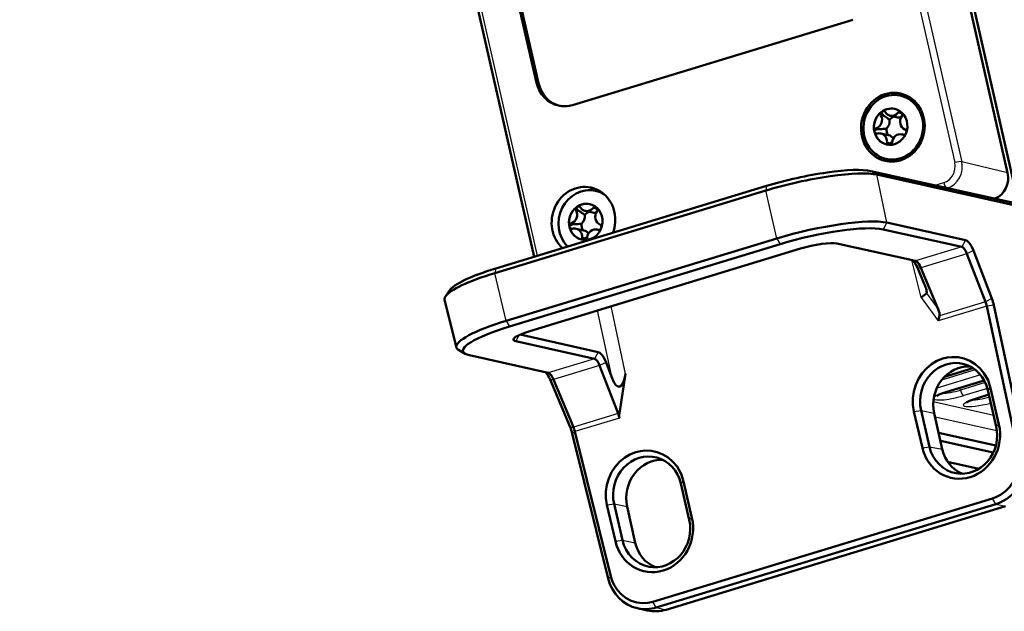
# Model space of a CAD drawing. Extents: x 0 to 594, y 0 to 420.
# Drawn here: x 458 to 504, y 141 to 168 of the extents above; entities that cross this region are included whole.
import ezdxf

# ---------------------------------------------------------------- set-up
doc = ezdxf.new("R2010")
doc.units = 0

msp = doc.modelspace()

# ---------------------------------------------------------------- linework, layer by layer
at = {"color": 7, "lineweight": 50}
for p, q in [((504.374, 160.551), (458.45, 362.455)), ((482.224, 157.095), (472.276, 200.828)), ((482.326, 165.138), (476.115, 192.449)), ((482.424, 165.116), (476.213, 192.427)), ((502.368, 168.589), (504.099, 160.979)), ((483.993, 164.109), (496.949, 168.056)), ((499.138, 164.547), (499.452, 164.477)), ((498.454, 163.566), (498.412, 163.593)), ((499.022, 163.536), (498.669, 163.614)), ((499.236, 163.656), (499.195, 163.713)), ((498.599, 162.715), (498.245, 162.794)), ((499.301, 162.736), (499.216, 162.755)), ((498.485, 161.618), (498.799, 161.548)), ((505.34, 159.375), (497.781, 161.059)), ((505.516, 159.227), (498.054, 160.89)), ((480.411, 156.342), (492.919, 160.153)), ((480.454, 156.556), (492.962, 160.367)), ((485.049, 160.145), (485.324, 160.084)), ((485.147, 159.255), (485.107, 159.311)), ((484.366, 159.165), (484.324, 159.191)), ((484.934, 159.134), (484.581, 159.213)), ((484.511, 158.314), (484.157, 158.392)), ((485.213, 158.334), (485.128, 158.353)), ((501.982, 157.551), (498.343, 158.361)), ((502.159, 157.861), (498.52, 158.671)), ((480.929, 154.13), (493.437, 157.941)), ((481.085, 153.868), (493.594, 157.679)), ((494.532, 157.47), (482.023, 153.659)), ((499.846, 156.9), (496.208, 157.711)), ((502.22, 157.234), (503.074, 155.011)), ((502.514, 157.38), (503.368, 155.158)), ((499.93, 156.593), (500.23, 155.878)), ((500.09, 156.584), (500.891, 154.672)), ((478.308, 155.539), (478.124, 155.259)), ((478.627, 152.906), (478.086, 155.105)), ((504.581, 148.04), (503.136, 154.808)), ((504.903, 148.084), (503.458, 154.852)), ((485.185, 152.689), (481.571, 153.495)), ((485.009, 152.379), (481.37, 153.19)), ((479.032, 152.612), (478.732, 152.786)), ((482.873, 151.729), (479.235, 152.54)), ((485.247, 152.062), (486.101, 149.84)), ((485.541, 152.209), (485.819, 151.488)), ((486.159, 149.869), (486.44, 151.68)), ((501.18, 151.545), (502.493, 151.945)), ((482.957, 151.422), (483.88, 149.221)), ((483.116, 151.413), (484.039, 149.212)), ((501.289, 150.853), (503.013, 151.378)), ((502.663, 150.547), (503.232, 150.72)), ((503.183, 150.931), (503.57, 149.252)), ((503.311, 151.02), (503.698, 149.342)), ((500.157, 148.263), (499.77, 149.941)), ((500.484, 148.312), (500.097, 149.99)), ((500.702, 149.867), (501.078, 148.192)), ((485.644, 142.216), (483.979, 148.918)), ((485.768, 142.308), (484.104, 149.01)), ((503.554, 148.361), (500.908, 148.95)), ((503.436, 148.038), (500.99, 148.583)), ((501.325, 147.615), (502.775, 147.292)), ((489.386, 144.931), (488.999, 146.609)), ((489.514, 145.02), (489.127, 146.699)), ((485.586, 145.62), (485.973, 143.942)), ((485.912, 145.669), (486.3, 143.991)), ((487.711, 141.14), (503.397, 145.919)), ((487.865, 140.876), (503.551, 145.655)), ((486.518, 145.546), (486.894, 143.87)), ((504.001, 145.555), (488.315, 140.776)), ((486.994, 140.84), (487.445, 140.74))]:
    msp.add_line(p, q, dxfattribs=at)
at = {"color": 7, "lineweight": 25}
for p, q in [((491.367, 206.678), (501.655, 161.445)), ((491.686, 206.724), (501.975, 161.491)), ((482.376, 157.142), (472.422, 200.906)), ((482.424, 165.116), (482.326, 165.138)), ((498.246, 163.63), (498.412, 163.593)), ((499.029, 163.75), (499.195, 163.713)), ((498.025, 163.038), (498.191, 163.001)), ((499.258, 162.742), (499.286, 162.736)), ((498.526, 162.4), (498.692, 162.363)), ((497.781, 161.059), (498.054, 160.89)), ((504.099, 160.979), (501.975, 161.491)), ((498.52, 158.671), (498.054, 160.89)), ((492.962, 160.367), (492.919, 160.153)), ((493.437, 157.941), (492.919, 160.153)), ((500.743, 160.399), (501.148, 160.522)), ((484.941, 159.348), (485.107, 159.311)), ((484.158, 159.228), (484.324, 159.191)), ((483.937, 158.636), (484.103, 158.599)), ((485.17, 158.341), (485.198, 158.334)), ((498.52, 158.671), (498.343, 158.361)), ((484.438, 157.999), (484.604, 157.962)), ((493.437, 157.941), (493.594, 157.679)), ((501.982, 157.551), (499.846, 156.9)), ((502.159, 157.861), (501.982, 157.551)), ((502.22, 157.234), (500.09, 156.584)), ((502.514, 157.38), (502.22, 157.234)), ((480.454, 156.556), (480.411, 156.342)), ((500.099, 155.218), (499.671, 156.939)), ((499.93, 156.593), (500.09, 156.584)), ((480.929, 154.13), (480.411, 156.342)), ((500.099, 155.218), (500.892, 154.125)), ((500.351, 155.415), (500.891, 154.672)), ((503.368, 155.158), (503.074, 155.011)), ((486.44, 151.68), (485.774, 154.802)), ((503.136, 154.808), (500.892, 154.125)), ((503.074, 155.011), (500.95, 154.364)), ((503.458, 154.852), (503.136, 154.808)), ((485.819, 151.488), (485.151, 154.612)), ((480.929, 154.13), (481.085, 153.868)), ((481.535, 153.478), (481.37, 153.19)), ((485.185, 152.689), (485.009, 152.379)), ((485.009, 152.379), (482.873, 151.729)), ((485.247, 152.062), (483.116, 151.413)), ((485.541, 152.209), (485.247, 152.062)), ((502.841, 151.633), (500.821, 151.017)), ((502.605, 151.864), (501.043, 151.388)), ((501.187, 151.552), (502.487, 151.948)), ((482.957, 151.422), (483.116, 151.413)), ((501.27, 150.852), (503.011, 151.383)), ((503.064, 151.279), (501.921, 150.931)), ((501.921, 150.931), (501.896, 151.038)), ((503.164, 151.006), (502.073, 150.674)), ((502.645, 150.546), (503.231, 150.725)), ((503.311, 151.02), (503.183, 150.931)), ((503.453, 149.762), (500.663, 150.384)), ((486.101, 149.84), (484.039, 149.212)), ((486.159, 149.869), (486.101, 149.84)), ((499.77, 149.941), (500.097, 149.99)), ((500.097, 149.99), (500.702, 149.867)), ((503.605, 149.046), (500.744, 149.683)), ((486.163, 149.637), (484.104, 149.01)), ((503.698, 149.342), (503.57, 149.252)), ((483.88, 149.221), (484.039, 149.212)), ((483.979, 148.918), (484.104, 149.01)), ((500.157, 148.263), (500.484, 148.312)), ((500.484, 148.312), (501.078, 148.192)), ((489.127, 146.699), (488.999, 146.609)), ((485.586, 145.62), (485.912, 145.669)), ((485.912, 145.669), (486.518, 145.546)), ((503.551, 145.655), (503.397, 145.919)), ((503.551, 145.655), (504.001, 145.555)), ((489.514, 145.02), (489.386, 144.931)), ((485.973, 143.942), (486.3, 143.991)), ((486.3, 143.991), (486.894, 143.87)), ((485.644, 142.216), (485.768, 142.308)), ((487.865, 140.876), (487.711, 141.14)), ((487.865, 140.876), (488.315, 140.776))]:
    msp.add_line(p, q, dxfattribs=at)
at = {"color": 7, "lineweight": 50}
for points in [[(498.276, 163.796), (498.265, 163.775), (498.264, 163.757), (498.281, 163.711), (498.318, 163.665), (498.375, 163.617), (498.412, 163.593)], [(499.158, 163.79), (499.156, 163.788), (499.155, 163.786), (499.155, 163.781), (499.163, 163.761), (499.195, 163.713)], [(497.939, 162.894), (497.946, 162.92), (497.967, 162.945), (498.066, 162.988), (498.145, 162.999), (498.191, 163.001)], [(497.945, 162.866), (497.982, 162.825), (498.057, 162.786)], [(498.617, 162.273), (498.603, 162.279), (498.599, 162.284), (498.598, 162.294), (498.603, 162.304), (498.665, 162.35), (498.692, 162.363)], [(484.188, 159.395), (484.177, 159.373), (484.176, 159.355), (484.193, 159.309), (484.23, 159.264), (484.287, 159.216), (484.324, 159.191)], [(485.069, 159.388), (485.068, 159.387), (485.067, 159.384), (485.067, 159.379), (485.075, 159.359), (485.107, 159.311)], [(483.851, 158.492), (483.858, 158.518), (483.879, 158.543), (483.977, 158.587), (484.056, 158.598), (484.103, 158.599)], [(483.857, 158.464), (483.894, 158.423), (483.969, 158.384)], [(484.529, 157.872), (484.515, 157.878), (484.511, 157.882), (484.51, 157.892), (484.515, 157.903), (484.577, 157.948), (484.604, 157.962)], [(502.159, 157.861), (502.234, 157.823), (502.315, 157.745), (502.421, 157.586), (502.514, 157.38)], [(500.099, 155.218), (500.294, 155.352), (500.351, 155.415)], [(485.185, 152.689), (485.26, 152.653), (485.339, 152.577), (485.418, 152.465), (485.541, 152.209)], [(503.311, 151.02), (503.191, 151.383), (503.006, 151.711), (502.818, 151.938), (502.599, 152.129), (502.354, 152.28), (502.089, 152.386), (501.81, 152.446), (501.524, 152.457), (501.311, 152.434), (501.101, 152.384), (500.83, 152.276), (500.577, 152.125), (500.347, 151.933), (500.146, 151.706), (499.979, 151.448), (499.85, 151.166), (499.764, 150.868), (499.72, 150.56), (499.722, 150.25), (499.77, 149.941)], [(501.289, 150.853), (500.963, 150.735), (500.826, 150.66)], [(502.663, 150.547), (502.338, 150.429), (502.2, 150.354)], [(489.127, 146.699), (489.007, 147.062), (488.822, 147.39), (488.634, 147.617), (488.415, 147.808), (488.17, 147.958), (487.904, 148.065), (487.626, 148.124), (487.34, 148.135), (487.127, 148.112), (486.917, 148.062), (486.646, 147.955), (486.393, 147.803), (486.163, 147.612), (485.962, 147.384), (485.795, 147.127), (485.666, 146.845), (485.58, 146.547), (485.536, 146.239), (485.538, 145.929), (485.586, 145.62)], [(504.581, 148.04), (504.617, 147.782), (504.616, 147.52), (504.573, 147.231), (504.486, 146.953), (504.359, 146.693), (504.194, 146.457), (503.996, 146.254), (503.771, 146.088), (503.588, 145.991), (503.397, 145.919)], [(487.711, 141.14), (487.472, 141.087), (487.23, 141.074), (486.964, 141.105), (486.708, 141.184), (486.47, 141.308), (486.255, 141.474), (486.07, 141.678), (485.919, 141.913), (485.832, 142.105), (485.768, 142.308)]]:
    msp.add_lwpolyline(points, dxfattribs=at)
for centre, radius, start, end in [((498.357, 163.64), 0.183, 78.6629, 108.8128), ((497.705, 162.388), 1.396, 47.7466, 57.5578), ((498.22, 164.65), 1.65, 268.9904, 279.5998), ((498.086, 163.691), 1.459, 294.5194, 297.6621), ((484.269, 159.238), 0.183, 78.6629, 108.8128), ((483.617, 157.986), 1.396, 47.7466, 57.5578), ((484.132, 160.248), 1.65, 268.9904, 279.5998), ((483.998, 159.29), 1.459, 294.5194, 297.6621), ((498.573, 156.053), 1.46, 21.6777, 36.5347), ((499.817, 156.778), 0.125, 57.8095, 76.2702), ((501.443, 154.426), 2.06, 11.9517, 20.8229), ((501.791, 154.509), 1.378, 12.5458, 21.3761), ((499.337, 154.629), 1.635, 342.0541, 350.6938), ((481.6, 150.882), 1.46, 21.6767, 36.5355), ((482.844, 151.607), 0.125, 57.8114, 76.2704), ((484.818, 149.338), 1.378, 12.5458, 21.3761), ((486.776, 149.762), 0.626, 170.2001, 191.5417), ((481.942, 148.415), 2.098, 13.8588, 22.5679), ((482.75, 148.685), 1.393, 13.4981, 22.234), ((487.362, 142.509), 1.709, 257.56, 287.1351), ((487.811, 142.406), 1.706, 257.5929, 287.1669)]:
    msp.add_arc(centre, radius, start, end, dxfattribs=at)
for centre, major_axis, ratio, start_param, end_param in [((483.667, 165.547), (0.326, 1.464), 0.915512, 2.048822, 3.141552), ((483.765, 165.525), (0.326, 1.464), 0.915512, 2.048822, 3.104981), ((498.796, 163.086), (0.348, 1.562), 0.915512, 6.283145, 9.424737), ((498.811, 163.083), (-0.326, -1.464), 0.915512, 3.14169, 6.261211), ((498.811, 163.083), (-0.326, -1.464), 0.915512, 0.000098, 3.14169), ((499.287, 162.977), (-0.348, -1.562), 0.915512, 3.313944, 3.497093), ((498.796, 163.086), (0.348, 1.562), 0.915512, 3.619619, 6.283145), ((499.126, 163.013), (-0.326, -1.464), 0.915512, 2.983819, 3.14169), ((483.667, 165.547), (0.326, 1.464), 0.915512, 3.141552, 3.619619), ((498.694, 163.109), (0.183, 0.821), 0.915512, 0.809411, 2.031597), ((498.693, 163.109), (0.183, 0.822), 0.915512, 6.261211, 7.261211), ((498.349, 163.698), (0.028, 0.126), 0.915512, 0.904534, 2.333681), ((498.694, 163.109), (0.183, 0.821), 0.915512, 5.835959, 7.058145), ((498.349, 163.698), (0.028, 0.126), 0.915512, 6.283185, 6.963022), ((498.349, 163.698), (0.028, 0.126), 0.915512, 5.533876, 6.283185), ((498.693, 163.109), (-0.183, -0.822), 0.915512, 2.485758, 3.119619), ((499.118, 163.667), (0.028, 0.126), 0.915512, 6.283078, 7.360229), ((499.118, 163.667), (0.028, 0.126), 0.915512, 5.931083, 6.283078), ((498.693, 163.109), (-0.183, -0.822), 0.915512, 4.119619, 6.261211), ((497.928, 163.417), (0.087, 0.39), 0.915512, 3.64892, 5.475273), ((498.756, 164.005), (0.087, 0.39), 0.915512, 2.392283, 3.141768), ((498.281, 163.339), (0.087, 0.39), 0.915512, 4.002035, 5.122159), ((499.047, 163.03), (0.13, 0.586), 0.915512, 0.62055, 1.058489), ((498.756, 164.005), (0.087, 0.39), 0.915512, 3.141768, 4.218636), ((499.109, 163.926), (0.087, 0.39), 0.915512, 3.141744, 3.568996), ((499.498, 163.354), (0.087, 0.39), 0.915512, 1.135646, 2.961999), ((498.694, 163.109), (0.183, 0.821), 0.915512, 5.627351, 5.801508), ((499.118, 163.667), (0.028, 0.126), 0.915512, 4.277239, 5.706385), ((498.693, 163.109), (-0.183, -0.822), 0.915512, 0.978026, 2.485758), ((498.057, 162.915), (0.028, 0.126), 0.915512, 0.507327, 1.936473), ((499.047, 163.03), (0.13, 0.586), 0.915512, 1.782519, 2.315126), ((499.3, 162.864), (0.028, 0.126), 0.915512, 4.674446, 6.103592), ((498.694, 163.109), (0.183, 0.821), 0.915512, 2.066048, 3.288234), ((498.057, 162.915), (0.028, 0.126), 0.915512, 2.161172, 3.141594), ((498.057, 162.915), (0.028, 0.126), 0.915512, 3.141594, 3.590318), ((498.158, 162.404), (0.087, 0.39), 0.915512, 0.000062, 0.448725), ((498.158, 162.404), (0.087, 0.39), 0.915512, 4.905557, 6.283247), ((498.512, 162.325), (0.087, 0.39), 0.915512, 5.54862, 6.283186), ((499.129, 162.364), (0.087, 0.39), 0.915512, 6.283156, 7.988547), ((498.693, 163.109), (0.183, 0.822), 0.915512, 3.797435, 4.119619), ((499.129, 162.364), (0.087, 0.39), 0.915512, 6.162194, 6.283156), ((499.3, 162.864), (0.028, 0.126), 0.915512, 3.020601, 3.141591), ((499.3, 162.864), (0.028, 0.126), 0.915512, 3.141591, 4.449748), ((498.693, 163.109), (0.183, 0.822), 0.915512, 3.119619, 3.797435), ((498.645, 162.399), (0.028, 0.126), 0.915512, 1.763964, 3.141593), ((498.645, 162.399), (0.028, 0.126), 0.915512, 3.141593, 3.193111), ((498.645, 162.399), (0.028, 0.126), 0.915512, 3.417809, 4.846955), ((498.694, 163.109), (0.183, 0.821), 0.915512, 3.322685, 3.797435), ((498.796, 163.086), (0.348, 1.562), 0.915512, 3.141552, 3.619619), ((498.811, 163.083), (-0.326, -1.464), 0.915512, 6.261211, 6.283283), ((499.287, 162.977), (-0.348, -1.562), 0.915512, 5.927647, 6.110845), ((499.126, 163.013), (-0.326, -1.464), 0.915512, 0.000098, 0.157894), ((494.487, 159.804), (3.893, 0.885), 0.185065, 0.371994, 1.942791), ((494.433, 160.039), (3.653, 0.831), 0.185065, 0.371994, 1.942791), ((503.205, 160.707), (0.217, 0.976), 0.91574, 3.721267, 5.189262), ((484.5, 158.731), (0.348, 1.562), 0.915512, 6.283145, 8.94404), ((484.723, 158.681), (-0.326, -1.464), 0.915512, 3.14169, 5.756317), ((484.991, 158.621), (-0.348, -1.562), 0.915512, 3.313944, 3.5715), ((484.5, 158.731), (0.348, 1.562), 0.915512, 4.578462, 6.283145), ((484.723, 158.681), (-0.326, -1.464), 0.915512, 2.804682, 3.14169), ((484.606, 158.707), (0.183, 0.821), 0.915512, 0.809411, 2.031597), ((484.605, 158.707), (-0.183, -0.822), 0.915512, 4.119619, 6.261211), ((484.605, 158.707), (0.183, 0.822), 0.915512, 6.261211, 7.261211), ((484.261, 159.297), (0.028, 0.126), 0.915512, 0.904534, 2.333681), ((484.606, 158.707), (0.183, 0.821), 0.915512, 5.835959, 7.058145), ((484.261, 159.297), (0.028, 0.126), 0.915512, 6.283185, 6.963022), ((484.261, 159.297), (0.028, 0.126), 0.915512, 5.533876, 6.283185), ((484.668, 159.603), (0.087, 0.39), 0.915512, 2.392283, 3.141768), ((484.668, 159.603), (0.087, 0.39), 0.915512, 3.141768, 4.218636), ((484.605, 158.707), (-0.183, -0.822), 0.915512, 2.485758, 3.119619), ((485.029, 159.265), (0.028, 0.126), 0.915512, 6.283078, 7.360229), ((485.029, 159.265), (0.028, 0.126), 0.915512, 5.931083, 6.283078), ((484.606, 158.707), (0.183, 0.821), 0.915512, 5.627351, 5.801508), ((485.029, 159.265), (0.028, 0.126), 0.915512, 4.277239, 5.706385), ((484.605, 158.707), (-0.183, -0.822), 0.915512, 0.978026, 2.485758), ((483.84, 159.016), (0.087, 0.39), 0.915512, 3.64892, 5.475273), ((484.193, 158.937), (0.087, 0.39), 0.915512, 4.002035, 5.122159), ((484.959, 158.628), (0.13, 0.586), 0.915512, 0.62055, 1.058489), ((485.021, 159.524), (0.087, 0.39), 0.915512, 3.141744, 3.568996), ((485.41, 158.952), (0.087, 0.39), 0.915512, 1.135646, 2.961999), ((494.989, 157.595), (-3.854, -0.877), 0.185065, 3.513587, 5.084383), ((483.969, 158.513), (0.028, 0.126), 0.915512, 0.507327, 1.936473), ((484.606, 158.707), (0.183, 0.821), 0.915512, 2.066048, 3.288234), ((483.969, 158.513), (0.028, 0.126), 0.915512, 2.161172, 3.141594), ((483.969, 158.513), (0.028, 0.126), 0.915512, 3.141594, 3.590318), ((484.07, 158.002), (0.087, 0.39), 0.915512, 0.000062, 0.448725), ((484.07, 158.002), (0.087, 0.39), 0.915512, 4.905557, 6.283247), ((484.959, 158.628), (0.13, 0.586), 0.915512, 1.782519, 2.315126), ((485.041, 157.963), (0.087, 0.39), 0.915512, 6.283156, 7.988547), ((485.041, 157.963), (0.087, 0.39), 0.915512, 6.162194, 6.283156), ((485.212, 158.463), (0.028, 0.126), 0.915512, 3.020601, 3.141591), ((485.212, 158.463), (0.028, 0.126), 0.915512, 3.141591, 4.449748), ((485.212, 158.463), (0.028, 0.126), 0.915512, 4.674446, 6.103592), ((495.044, 157.356), (-3.601, -0.819), 0.185065, 3.513587, 5.084383), ((484.605, 158.707), (0.183, 0.822), 0.915512, 3.119619, 3.797435), ((484.557, 157.998), (0.028, 0.126), 0.915512, 1.763964, 3.141593), ((484.424, 157.923), (0.087, 0.39), 0.915512, 5.54862, 6.283186), ((484.557, 157.998), (0.028, 0.126), 0.915512, 3.141593, 3.193111), ((484.557, 157.998), (0.028, 0.126), 0.915512, 3.417809, 4.846955), ((484.606, 158.707), (0.183, 0.821), 0.915512, 3.322685, 3.797435), ((484.605, 158.707), (0.183, 0.822), 0.915512, 3.797435, 4.119619), ((495.044, 157.356), (-1.271, -0.289), 0.185065, 3.513587, 5.084383), ((502.087, 157.071), (0.141, -0.479), 0.35889, 1.810039, 2.945172), ((481.925, 156.228), (3.653, 0.831), 0.185065, 1.942791, 2.95214), ((499.959, 156.422), (0.15, -0.477), 0.35545, 1.805293, 2.758609), ((481.978, 155.993), (3.893, 0.885), 0.185065, 1.942791, 2.95214), ((499.499, 156.884), (-0.844, 1.478), 0.115951, 3.531072, 3.899328), ((481.978, 155.993), (3.893, 0.885), 0.185065, 2.95214, 3.14488), ((499.499, 156.884), (-0.844, 1.478), 0.115951, 3.200334, 3.531072), ((499.961, 155.178), (0.941, -0.917), 0.345844, 0.23979, 0.683796), ((482.48, 153.785), (-3.854, -0.877), 0.185065, 5.084383, 6.286472), ((482.535, 153.545), (-3.601, -0.819), 0.185065, 5.084383, 6.479452), ((482.535, 153.545), (-1.271, -0.289), 0.185065, 5.084383, 6.086916), ((482.48, 153.785), (-3.854, -0.877), 0.185065, 0.003287, 0.196267), ((482.535, 153.545), (-1.271, -0.289), 0.185065, 6.086916, 6.65518), ((482.535, 153.545), (-3.601, -0.819), 0.185065, 0.196267, 0.371994), ((485.114, 151.9), (0.141, -0.479), 0.358891, 1.810031, 2.945171), ((501.64, 150.461), (-0.348, -1.692), 0.916844, 3.086515, 5.175371), ((502.223, 150.33), (-0.401, -1.653), 0.913843, 3.314263, 5.207549), ((501.64, 150.461), (-0.348, -1.692), 0.916835, 2.033471, 3.086471), ((482.986, 151.251), (0.15, -0.477), 0.355449, 1.805294, 2.758632), ((486.019, 152.777), (-0.129, 1.693), 0.26479, 2.416571, 3.987215), ((501.927, 148.805), (-0.393, -1.942), 0.917074, 5.173728, 8.312774), ((502.027, 148.782), (-0.347, -1.692), 0.916845, 0.024504, 2.033385), ((502.027, 148.782), (-0.348, -1.692), 0.916854, 5.175275, 6.307726), ((487.456, 146.139), (-0.348, -1.692), 0.916844, 3.086515, 5.175371), ((502.598, 148.655), (-0.402, -1.654), 0.913822, 5.208072, 6.155957), ((503.109, 147.573), (-0.397, -1.96), 0.917072, 0.460061, 2.013406), ((488.039, 146.009), (-0.401, -1.653), 0.913843, 3.314263, 5.207549), ((487.456, 146.139), (-0.348, -1.692), 0.916835, 2.033471, 3.086471), ((487.743, 144.483), (-0.393, -1.942), 0.917074, 5.173728, 8.312774), ((487.843, 144.461), (-0.347, -1.692), 0.916845, 0.024504, 2.033385), ((487.843, 144.461), (-0.348, -1.692), 0.916854, 5.175275, 6.307726), ((488.414, 144.334), (-0.402, -1.654), 0.913822, 5.208072, 6.155957), ((487.423, 142.794), (-0.397, -1.96), 0.917067, 5.189893, 6.265181)]:
    msp.add_ellipse(centre, major_axis=major_axis, ratio=ratio, start_param=start_param, end_param=end_param, dxfattribs=at)
at = {"color": 7, "lineweight": 25}
for centre, major_axis, ratio, start_param, end_param in [((500.985, 161.241), (-0.162, -0.732), 0.91574, 0.477178, 2.04767), ((501.083, 161.219), (-0.221, -0.975), 0.913258, 0.510071, 2.052316), ((501.753, 161.423), (-0.244, -0.055), 0.185065, 3.53104, 5.084383), ((501.247, 160.5), (-0.073, 0.239), 0.357196, 1.371341, 2.591685), ((501.672, 150.763), (-0.996, -0.227), 0.185065, 0.051138, 1.942791), ((501.672, 150.763), (-0.996, -0.227), 0.185065, 5.084384, 6.083565), ((501.618, 150.998), (-0.753, -0.171), 0.185065, 0.709241, 1.942791), ((501.216, 151.092), (-0.073, 0.239), 0.357196, 2.942137, 3.141623), ((502.018, 150.913), (0.073, -0.239), 0.357196, 4.530387, 6.08373), ((502.992, 150.692), (-0.753, -0.171), 0.185065, 0.709241, 1.886816), ((503.046, 150.457), (-0.996, -0.227), 0.185065, 5.084384, 8.091853), ((502.59, 150.786), (-0.073, 0.239), 0.357196, 2.942137, 3.141623)]:
    msp.add_ellipse(centre, major_axis=major_axis, ratio=ratio, start_param=start_param, end_param=end_param, dxfattribs=at)

doc.saveas('drawing.dxf')
